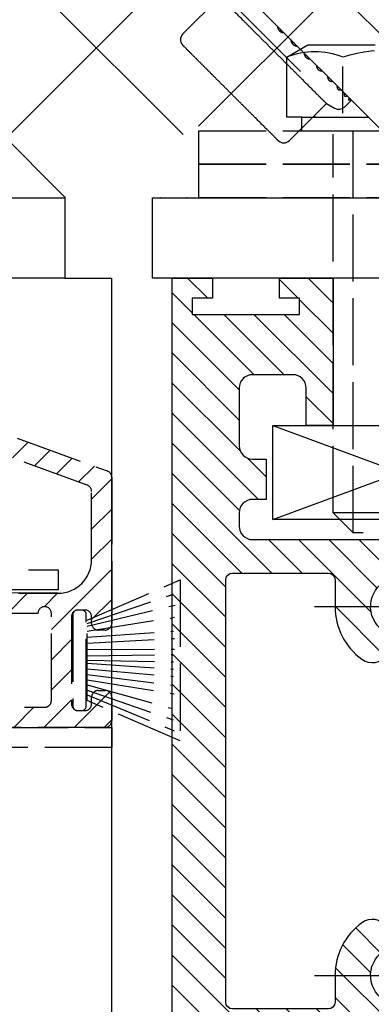
# Model space of a CAD drawing. Units: millimetres. Extents: x -2915 to 9501, y -420 to 5497.
# Drawn here: x 4426 to 4452, y 2946 to 3019 of the extents above; entities that cross this region are included whole.
import ezdxf

# ---------------------------------------------------------------- set-up
doc = ezdxf.new("R2010")
doc.units = ezdxf.units.MM
doc.linetypes.add('CENTERLINE', pattern=[30, 12, -1.5, 3, -1.5, 12])
doc.linetypes.add('GEN3', pattern=[6.25, 5, -1.25])
for name, color, linetype in [('Block', 3, 'Continuous'), ('centerline-Mittellinie', 92, 'CENTERLINE'), ('dimension-Bemassung', 5, 'Continuous'), ('dimension-Bemassung_1', 2, 'Continuous'), ('hatching-Schraffur', 5, 'Continuous'), ('helpline-Hilfslinie', 2, 'Continuous'), ('helpline-Hilslinie', 1, 'Continuous'), ('hiddenline-hinterliegendelinie', 6, 'GEN3'), ('outline-Körperkante', 7, 'Continuous')]:
    doc.layers.add(name, color=color, linetype=linetype)
doc.styles.get("Standard").update_dxf_attribs({"font": 'arial.ttf'})
doc.styles.add('Text_5', font='arial.ttf', dxfattribs={"height": 5})
doc.dimstyles.new('Details', dxfattribs={"dimtxt": 5, "dimasz": 6, "dimexe": 1.25, "dimexo": 0.625, "dimgap": 2, "dimtad": 1, "dimdec": 1, "dimtxsty": 'Text_5', "dimcen": 2.5, "dimadec": 0, "dimazin": 0, "dimtfac": 1, "dimtdec": 1, "dimtmove": 0, "dimatfit": 3, "dimfxl": 1, "dimarcsym": 0})
doc.dimstyles.new('ISO-5.0', dxfattribs={"dimtxt": 5, "dimasz": 5, "dimexe": 1.25, "dimexo": 0.625, "dimgap": 1, "dimtad": 1, "dimdec": 3, "dimtxsty": 'Standard', "dimcen": 2.5, "dimclrd": 256, "dimclre": 256, "dimadec": 0, "dimazin": 0, "dimtfac": 1, "dimtdec": 3, "dimtmove": 0, "dimatfit": 3, "dimfxl": 1, "dimlwd": -1, "dimlwe": -1, "dimarcsym": 0})

# ---------------------------------------------------------------- blocks, each defined once
blk = doc.blocks.new('*D49')
at = {"layer": 'dimension-Bemassung', "transparency": 16777216}
for p, q in [((4595.538386395626, 3116.696810114105), (4247.606876764309, 3116.696810114105)), ((4248.856876764309, 2971.690758425848), (4248.856876764309, 3111.696810114105)), ((4258.13247813743, 2966.690758425848), (4247.606876764309, 2966.690758425848))]:
    blk.add_line(p, q, dxfattribs=at)
for points in [[(4248.023543430976, 3111.696810114105), (4249.690210097642, 3111.696810114105), (4248.856876764309, 3116.696810114105)], [(4248.023543430976, 2971.690758425848), (4249.690210097642, 2971.690758425848), (4248.856876764309, 2966.690758425848)]]:
    blk.add_solid(points, dxfattribs=at)
at = {"layer": 'dimension-Bemassung', "color": 0, "transparency": 16777216, "insert": (4245.356876764308, 3066.691072256111), "char_height": 5, "attachment_point": 5, "rotation": 90}
blk.add_mtext('150', dxfattribs=at)
blk = doc.blocks.new('Seitenriss_Türschuh')
at = {"layer": 'hatching-Schraffur'}
h = blk.add_hatch(dxfattribs=at)
h.set_pattern_fill('LINE', color=256, scale=0.5, angle=45, style=0)
h.set_pattern_definition([(45, (-260.1302474895663, -337.3312607704851), (-1.122532015133644, 1.122532015133644), [])])
edge = h.paths.add_edge_path(flags=16)
edge.add_line((-12.50000000000005, 27), (-5.349999999999991, 26.99999999999989))
edge.add_arc((-5.349999999999984, 27.49999999999988), 0.4999999999999929, 269.9999999999992, 360.0000000000008)
edge.add_line((-4.849999999999991, 27.49999999999989), (-4.850000000000048, 29.5))
edge.add_arc((-5.46229728115577e-14, 29.50000000000006), 4.849999999999993, 126.00000000000091, 180.0000000000007, ccw=False)
edge.add_arc((-2.071943014331085, 32.35178490517168), 1.325000000000008, -54.000000000000114, 125.9999999999996, ccw=False)
edge.add_arc((3.33066907387547e-15, 29.49999999999999), 2.200000000000057, 126.0000000000025, 242.9643082105868)
edge.add_line((-1.000000000000053, 27.54040820577342), (-1.000000000000053, 26.89999999999998))
edge.add_line((-1.000000000000053, 26.89999999999998), (0.9999999999999467, 26.89999999999998))
edge.add_line((0.9999999999999467, 26.89999999999998), (0.9999999999999467, 27.54040820577336))
edge.add_arc((2.220446049250313e-15, 29.49999999999998), 2.200000000000045, 297.0356917894101, 414.0000000000009)
edge.add_arc((2.071943014330945, 32.35178490517171), 1.324999999999971, 54.00000000000051, 234.0000000000005, ccw=False)
edge.add_arc((-4.662936703425657e-14, 29.49999999999999), 4.850000000000015, 1.1368683772161603e-13, 54.00000000000023, ccw=False)
edge.add_line((4.849999999999969, 29.5), (4.849999999999969, 27.50000000000011))
edge.add_arc((5.349999999999976, 27.50000000000012), 0.5000000000000062, 180.0000000000008, 269.9999999999993)
edge.add_line((5.349999999999969, 27.00000000000011), (12.49999999999995, 26.99999999999989))
edge.add_arc((12.49999999999995, 27.49999999999988), 0.4999999999999929, 269.9999999999994, 360.0000000000008)
edge.add_line((12.99999999999995, 27.49999999999989), (12.99999999999995, 59.00000000000006))
edge.add_arc((12.49999999999995, 59.00000000000006), 0.5, 0, 90)
edge.add_line((12.49999999999995, 59.50000000000006), (5.349999999999969, 59.5))
edge.add_arc((5.349999999999969, 59), 0.5, 90, 180)
edge.add_line((4.849999999999969, 59), (4.849999999999969, 57))
edge.add_arc((-4.662936703425657e-14, 57.00000000000001), 4.850000000000016, 305.99999999999983, 359.99999999999983, ccw=False)
edge.add_arc((2.071943014330944, 54.14821509482829), 1.324999999999972, 125.99999999999949, 305.9999999999995, ccw=False)
edge.add_arc((4.662936703425657e-15, 56.99999999999999), 2.200000000000019, 305.9999999999996, 422.9643082105897)
edge.add_line((0.9999999999999467, 58.95959179422658), (0.9999999999999467, 59.60000000000002))
edge.add_line((0.9999999999999467, 59.60000000000002), (-1.000000000000053, 59.60000000000002))
edge.add_line((-1.000000000000053, 59.60000000000002), (-1.000000000000053, 58.95959179422653))
edge.add_arc((-5.484501741648273e-14, 56.99999999999999), 2.199999999999997, 117.0356917894123, 233.9999999999984)
edge.add_arc((-2.071943014331113, 54.14821509482829), 1.325000000000054, -125.99999999999977, 53.99999999999977, ccw=False)
edge.add_arc((-2.575717417130363e-14, 56.99999999999986), 4.850000000000021, 179.9999999999983, 233.9999999999981, ccw=False)
edge.add_line((-4.850000000000048, 57), (-4.849999999999962, 59))
edge.add_arc((-5.349999999999953, 59.00000000000001), 0.4999999999999911, 359.9999999999992, 450.000000000001)
edge.add_line((-5.349999999999962, 59.5), (-12.5, 59.49999999999989))
edge.add_arc((-12.49999999999999, 58.99999999999989), 0.5, 90.0000000000002, 180)
edge.add_line((-13, 58.99999999999989), (-13.00000000000005, 27.5))
edge.add_arc((-12.50000000000005, 27.5), 0.5000000000000036, 180.0000000000004, 269.9999999999996)
edge = h.paths.add_edge_path()
edge.add_line((16.99999999999995, 5), (16.99999999999995, 78))
edge.add_line((16.99999999999995, 78), (14.99999999999995, 78))
edge.add_line((14.99999999999995, 78), (14.99999999999995, 76.5))
edge.add_line((14.99999999999995, 76.5), (15.99999999999995, 76.5))
edge.add_line((15.99999999999995, 76.5), (15.99999999999995, 74.5))
edge.add_line((15.99999999999995, 74.5), (14.99999999999995, 74.5))
edge.add_line((14.99999999999995, 74.5), (14.99999999999995, 63.5))
edge.add_arc((13.99999999999996, 63.5), 0.9999999999999911, -149.99999999999972, 0, ccw=False)
edge.add_line((13.13397459621553, 63), (-13.13397459621561, 63))
edge.add_arc((-14.00000000000005, 63.5), 1.000000000000005, 180, 330.00000000000017, ccw=False)
edge.add_line((-15.00000000000005, 63.5), (-15.00000000000005, 74.5))
edge.add_line((-15.00000000000005, 74.5), (-16.00000000000005, 74.5))
edge.add_line((-16.00000000000005, 74.5), (-16.00000000000005, 76.5))
edge.add_line((-16.00000000000005, 76.5), (-15.00000000000005, 76.5))
edge.add_line((-15.00000000000005, 76.5), (-15.00000000000005, 78))
edge.add_line((-15.00000000000005, 78), (-17.00000000000005, 78))
edge.add_line((-17.00000000000005, 78), (-17.00000000000005, 5))
edge.add_line((-17.00000000000005, 5), (-14.00000000000005, 5))
edge.add_line((-14.00000000000005, 5), (-14.00000000000005, 6.5))
edge.add_line((-14.00000000000005, 6.5), (-15.50000000000005, 6.5))
edge.add_line((-15.50000000000005, 6.5), (-15.50000000000005, 7.699999999999989))
edge.add_line((-15.50000000000005, 7.699999999999989), (-7.500000000000053, 7.699999999999989))
edge.add_line((-7.500000000000053, 7.699999999999989), (-7.500000000000053, 6.5))
edge.add_line((-7.500000000000053, 6.5), (-9.000000000000053, 6.5))
edge.add_line((-9.000000000000053, 6.5), (-9.000000000000053, 5))
edge.add_line((-9.000000000000053, 5), (-5.000000000000053, 5))
edge.add_line((-5.000000000000053, 5), (-5.000000000000053, 16))
edge.add_line((-5.000000000000053, 16), (-7.000000000000053, 16))
edge.add_line((-7.000000000000053, 16), (-7.000000000000053, 13.19999999999999))
edge.add_arc((-8.000000000000053, 13.19999999999999), 1, -90, 0, ccw=False)
edge.add_line((-8.000000000000053, 12.19999999999999), (-11.00000000000005, 12.19999999999999))
edge.add_arc((-11.00000000000005, 13.19999999999999), 1, 180, 270, ccw=False)
edge.add_line((-12.00000000000005, 13.19999999999999), (-12.00000000000005, 17.5))
edge.add_arc((-11.00000000000005, 17.5), 1, 90, 180, ccw=False)
edge.add_line((-11.00000000000005, 18.5), (-10.00000000000005, 18.5))
edge.add_line((-10.00000000000005, 18.5), (-10.00000000000005, 21.5))
edge.add_line((-10.00000000000005, 21.5), (-11.00000000000005, 21.49999999999994))
edge.add_arc((-11.00000000000005, 22.49999999999994), 1, 180, 270, ccw=False)
edge.add_line((-12.00000000000005, 22.49999999999994), (-12.00000000000005, 23.5))
edge.add_arc((-11.00000000000005, 23.5), 1, 90, 180, ccw=False)
edge.add_line((-11.00000000000005, 24.5), (10.99999999999995, 24.5))
edge.add_arc((10.99999999999996, 23.50000000000001), 0.9999999999999929, -3.979039320256561e-13, 90.00000000000051, ccw=False)
edge.add_line((11.99999999999995, 23.5), (11.99999999999995, 22.5))
edge.add_arc((10.99999999999993, 22.50000000000001), 1.000000000000014, 270.0000000000008, 359.9999999999992, ccw=False)
edge.add_line((10.99999999999995, 21.5), (9.999999999999947, 21.5))
edge.add_line((9.999999999999947, 21.5), (9.999999999999947, 18.5))
edge.add_line((9.999999999999947, 18.5), (10.99999999999995, 18.5))
edge.add_arc((10.99999999999995, 17.5), 1, 0, 90, ccw=False)
edge.add_line((11.99999999999995, 17.5), (11.99999999999995, 13.19999999999999))
edge.add_arc((10.99999999999995, 13.19999999999999), 1, -90, 0, ccw=False)
edge.add_line((10.99999999999995, 12.19999999999999), (7.999999999999947, 12.19999999999999))
edge.add_arc((7.999999999999947, 13.19999999999999), 1, 180, 270, ccw=False)
edge.add_line((6.999999999999947, 13.19999999999999), (6.999999999999947, 16))
edge.add_line((6.999999999999947, 16), (4.999999999999947, 16))
edge.add_line((4.999999999999947, 16), (4.999999999999947, 5))
edge.add_line((4.999999999999947, 5), (8.999999999999947, 5))
edge.add_line((8.999999999999947, 5), (8.999999999999947, 6.5))
edge.add_line((8.999999999999947, 6.5), (7.499999999999947, 6.5))
edge.add_line((7.499999999999947, 6.5), (7.499999999999947, 7.699999999999989))
edge.add_line((7.499999999999947, 7.699999999999989), (15.49999999999995, 7.699999999999989))
edge.add_line((15.49999999999995, 7.699999999999989), (15.49999999999995, 6.5))
edge.add_line((15.49999999999995, 6.5), (13.99999999999995, 6.5))
edge.add_line((13.99999999999995, 6.5), (13.99999999999995, 5))
edge.add_line((13.99999999999995, 5), (16.99999999999995, 5))
at = {"layer": 'centerline-Mittellinie'}
for p, q in [((-6.3965499199827, 57), (6.396549919982707, 57)), ((-6.3965499199827, 29.5), (6.396549919982707, 29.5))]:
    blk.add_line(p, q, dxfattribs=at)
at = {"layer": 'outline-Körperkante'}
for points in [[(16.99999999999995, 5), (16.99999999999995, 78), (14.99999999999995, 78), (14.99999999999995, 76.5), (15.99999999999995, 76.5), (15.99999999999995, 74.5), (14.99999999999995, 74.5), (14.99999999999995, 63.5, -0.7673269879789567), (13.13397459621553, 63), (-13.13397459621561, 63, -0.7673269879789623), (-15.00000000000005, 63.5), (-15.00000000000005, 74.5), (-16.00000000000005, 74.5), (-16.00000000000005, 76.5), (-15.00000000000005, 76.5), (-15.00000000000005, 78), (-17.00000000000005, 78), (-17.00000000000005, 5), (-14.00000000000005, 5), (-14.00000000000005, 6.5), (-15.50000000000005, 6.5), (-15.50000000000005, 7.699999999999989), (-7.500000000000053, 7.699999999999989), (-7.500000000000053, 6.5), (-9.000000000000053, 6.5), (-9.000000000000053, 5), (-5.000000000000053, 5), (-5.000000000000053, 16), (-7.000000000000053, 16), (-7.000000000000053, 13.19999999999999, -0.414213562373095), (-8.000000000000053, 12.19999999999999), (-11.00000000000005, 12.19999999999999, -0.414213562373095), (-12.00000000000005, 13.19999999999999), (-12.00000000000005, 17.5, -0.414213562373095), (-11.00000000000005, 18.5), (-10.00000000000005, 18.5), (-10.00000000000005, 21.5), (-11.00000000000005, 21.49999999999994, -0.414213562373095), (-12.00000000000005, 22.49999999999994), (-12.00000000000005, 23.5, -0.414213562373095), (-11.00000000000005, 24.5), (10.99999999999995, 24.5, -0.4142135623731005), (11.99999999999995, 23.5), (11.99999999999995, 22.5, -0.4142135623730867), (10.99999999999995, 21.5), (9.999999999999947, 21.5), (9.999999999999947, 18.5), (10.99999999999995, 18.5, -0.414213562373095), (11.99999999999995, 17.5), (11.99999999999995, 13.19999999999999, -0.414213562373095), (10.99999999999995, 12.19999999999999), (7.999999999999947, 12.19999999999999, -0.414213562373095), (6.999999999999947, 13.19999999999999), (6.999999999999947, 16), (4.999999999999947, 16), (4.999999999999947, 5), (8.999999999999947, 5), (8.999999999999947, 6.5), (7.499999999999947, 6.5), (7.499999999999947, 7.699999999999989), (15.49999999999995, 7.699999999999989), (15.49999999999995, 6.5), (13.99999999999995, 6.5), (13.99999999999995, 5)], [(-12.50000000000005, 27), (-5.349999999999991, 26.99999999999989, 0.4142135623731031), (-4.849999999999991, 27.49999999999989), (-4.850000000000048, 29.5, -0.240078759080115), (-2.850758473618608, 33.4237324227185, -0.9999999999999952), (-1.293127555043551, 31.27983738762487, 0.559822348372882), (-1.000000000000053, 27.54040820577342), (-1.000000000000053, 26.89999999999998), (0.9999999999999467, 26.89999999999998), (0.9999999999999467, 27.54040820577336, 0.5598223483729196), (1.293127555043444, 31.27983738762492, -0.9999999999999999), (2.850758473618445, 33.4237324227185, -0.2400787590801161), (4.849999999999969, 29.5), (4.849999999999969, 27.50000000000011, 0.4142135623730875), (5.349999999999969, 27.00000000000011), (12.49999999999995, 26.99999999999989, 0.4142135623731005), (12.99999999999995, 27.49999999999989), (12.99999999999995, 59.00000000000006, 0.414213562373095), (12.49999999999995, 59.50000000000006), (5.349999999999969, 59.5, 0.414213562373095), (4.849999999999969, 59), (4.849999999999969, 57, -0.240078759080116), (2.850758473618445, 53.0762675772815, -1), (1.293127555043444, 55.22016261237508, 0.5598223483729158), (0.9999999999999467, 58.95959179422658), (0.9999999999999467, 59.60000000000002), (-1.000000000000053, 59.60000000000002), (-1.000000000000053, 58.95959179422653, 0.5598223483728925), (-1.293127555043551, 55.22016261237513, -0.9999999999999952), (-2.850758473618665, 53.07626757728144, -0.2400787590801149), (-4.850000000000048, 57), (-4.849999999999962, 59, 0.4142135623731054), (-5.349999999999962, 59.5), (-12.5, 59.49999999999989, 0.414213562373092), (-13, 58.99999999999989), (-13.00000000000005, 27.5, 0.4142135623730906)]]:
    blk.add_lwpolyline(points, format="xyb", close=True, dxfattribs=at)
blk = doc.blocks.new('Seitenriss_Laufflügel_TEP_TXP')
at = {"xscale": -1, "rotation": 180}
blk.add_blockref('Seitenriss_Türschuh', (206.6827732843831, 2203.156313333177), dxfattribs=at)
blk = doc.blocks.new('Seitenriss_Eingang_Teleskop')
at = {"layer": 'hatching-Schraffur'}
h = blk.add_hatch(dxfattribs=at)
h.set_pattern_fill('ANSI37', color=256, scale=3, style=0)
h.set_pattern_definition([(45, (0, 0), (-6.735192090801863, 6.735192090801865), []), (135, (0, 0), (-6.735192090801865, -6.735192090801863), [])])
edge = h.paths.add_edge_path()
edge.add_line((1010.464584917556, 466.4961178919111), (1010.464584917556, 479.1607743742788))
edge.add_line((651.6729472860382, 480.6056582338133), (1010.331695540588, 480.6056582338133))
edge.add_line((651.6729472860382, 480.5022035859074), (651.6729151256119, 314.4361539942783))
edge.add_line((651.6729472860382, 314.4361539943015), (727.3241726112635, 314.4362086887853))
edge.add_line((727.3243147844441, 466.4361109419767), (1010.464584917556, 466.4361109419767))
edge.add_line((727.3244866122741, 466.6263410774318), (727.3241726111153, 314.4361109420432))
blk = doc.blocks.new('6kt.Schraube M10x65')
at = {"layer": 'hiddenline-hinterliegendelinie'}
for p, q in [((-8.450050706986488, 5.486724076764202), (-6.874819366815233, 6.4)), ((-6.874819366815233, 6.4), (6.824305633184768, 6.4)), ((8.44994929301351, 5.486724076764202), (6.824305633184768, 6.4)), ((-8.45005070698649, 0.9999999999999991), (-8.450050706986493, 5.486724076764198)), ((8.449949293013514, 0.9999999999999991), (8.449949293013518, 5.486724076764197)), ((-4.272759634327435, 1.303298548070341), (-4.272759634327435, 4.796347049796443)), ((4.27274036567257, 1.303298548070341), (4.27274036567257, 4.796347049796443)), ((-7.336603498990049, 0.9999999999999991), (-8.45005070698649, 0.9999999999999991)), ((-7.336603498990049, 0), (-7.336603498990049, 1)), ((-7.336603498990049, 0.9999999999999991), (7.336584230335179, 1)), ((7.336584230335179, 0), (7.336584230335179, 1)), ((7.336584230335179, 1), (8.449949293013514, 0.9999999999999991)), ((-7.336603498990049, 0), (7.336584230335179, 0)), ((-3.500050706986489, -30), (-3.500050706986489, 0)), ((3.499949293013511, -30), (3.499949293013511, 0)), ((-5.000050706986489, -28.50000000000001), (-5.000050706986489, -0.2500000000000071)), ((4.999949293013511, -28.50000000000001), (4.999949293013511, -0.25)), ((4.999949293013511, -28.50000000000001), (-5.000050706986489, -28.50000000000001)), ((-5.000050706986488, -28.50000000000001), (-3.500050706986489, -30)), ((3.499949293013511, -30), (4.999949293013511, -28.50000000000001)), ((3.499949293013511, -30), (-3.500050706986489, -30))]:
    blk.add_line(p, q, dxfattribs=at)
for centre, radius, start, end in [((-9.63432743521193e-06, -9.697170046490655), 15.77361826939886, 74.28339043928308, 105.7166095607169), ((-6.361405170656959, 0.03700953173946175), 5.836251262470069, 69.03028060203187, 110.9697193979681), ((6.361344829343036, 0.05038697917867456), 5.823747045008811, 68.98355756833527, 111.0164424316646)]:
    blk.add_arc(centre, radius, start, end, dxfattribs=at)
blk = doc.blocks.new('Flügelaufhängung_M10_2302')
at = {"layer": 'centerline-Mittellinie'}
blk.add_line((0, 13.14105906387368), (0, -26.88020832922565), dxfattribs=at)
at = {"layer": 'helpline-Hilslinie'}
for p, q in [((-9.5, -24.00119431833073), (9.5, -17.00119431833073)), ((-9.5, -17.00119431833073), (9.5, -24.00119431833073))]:
    blk.add_line(p, q, dxfattribs=at)
at = {"layer": 'hiddenline-hinterliegendelinie'}
for points in [[(-15, 5.000000000001251), (15, 5.000000000001251), (15, 2.500000000000625), (-15, 2.500000000000625)], [(-15, 2.500000000000625), (15, 2.500000000000625), (15, 0), (-15, 0)]]:
    blk.add_lwpolyline(points, close=True, dxfattribs=at)
at = {"layer": 'outline-Körperkante'}
blk.add_lwpolyline([(-9.5, -17.00119431833073), (9.5, -17.00119431833073), (9.5, -24.00119431833073), (-9.5, -24.00119431833073)], close=True, dxfattribs=at)
at = {"layer": 'dimension-Bemassung_1'}
blk.add_blockref('6kt.Schraube M10x65', (0.002173044032351079, 5.000000000001251), dxfattribs=at)
blk = doc.blocks.new('Türaufhängung_ M10_2302_TEL_001')
at = {"layer": 'helpline-Hilfslinie'}
blk.add_blockref('Flügelaufhängung_M10_2302', (0, 0), dxfattribs=at)
blk = doc.blocks.new('2302_TEL_Sturzabdeckung')
at = {"layer": 'hiddenline-hinterliegendelinie'}
h = blk.add_hatch(dxfattribs=at)
h.set_pattern_fill('ANSI31', color=256, scale=0.5, style=0)
h.set_pattern_definition([(45, (57.9975472785527, 0), (-1.122532015133644, 1.122532015133644), [])])
edge = h.paths.add_edge_path()
edge.add_arc((63.9975472785527, 8.5), 1.199999999999989, -180, 0, ccw=False)
edge.add_line((62.79754727855271, 8.5), (62.79754727855271, 9))
edge.add_arc((63.79754727855271, 9), 1, 90.00000100000142, 180, ccw=False)
edge.add_line((63.7975472610994, 10), (72.99754727855276, 10))
edge.add_arc((72.99754727855276, 12.5), 2.5, 270, 360)
edge.add_line((75.49754727855276, 12.5), (75.49754727855276, 17.5995936635239))
edge.add_arc((74.99754727855276, 17.59959366352392), 0.5000000000000071, 359.9999999999984, 430.0000242788342)
edge.add_line((75.16855715112027, 18.0694400463816), (69.43681620749962, 20.155620389831))
edge.add_arc((69.60782608006711, 20.62546677268868), 0.499999999999993, 160.0001523210296, 250.00002427883578, ccw=False)
edge.add_line((69.13797931504496, 20.79647559526285), (69.30898845598114, 21.2663232349847))
edge.add_arc((69.7788352210033, 21.09531441241052), 0.5000000000000036, 70.00000340868598, 160.0001523210301, ccw=False)
edge.add_line((69.94984526471367, 21.56516073297735), (76.66855732226313, 19.1197499840907))
edge.add_arc((76.49754727855277, 18.64990366352389), 0.4999999999999903, 1.1937117960769683e-12, 70.0000034086865, ccw=False)
edge.add_line((76.99754727855276, 18.6499036635239), (76.99754727855276, 7.75))
edge.add_arc((76.49754727855276, 7.75), 0.5, -90, 0, ccw=False)
edge.add_line((76.49754727855276, 7.25), (75.99754727855276, 7.25))
edge.add_arc((75.99754727855276, 7.75), 0.5, 180, 270, ccw=False)
edge.add_line((75.49754727855276, 7.75), (75.49754727855276, 8.25))
edge.add_arc((74.99754727855276, 8.25), 0.5, 0, 90)
edge.add_line((74.99754727855276, 8.75), (74.49754727855276, 8.75))
edge.add_arc((74.49754727855276, 8.25), 0.5, 90, 180)
edge.add_line((73.99754727855276, 8.25), (73.99754727855276, 1.75))
edge.add_arc((74.49754727855276, 1.75), 0.5, 180, 270)
edge.add_line((74.49754727855276, 1.25), (74.99754727855276, 1.25))
edge.add_arc((74.99754727855276, 1.75), 0.5, 270, 360)
edge.add_line((75.49754727855276, 1.75), (75.49754727855276, 2.25))
edge.add_arc((75.99754727855276, 2.250000000000004), 0.5000000000000036, 89.99998900000128, 180.0000000000005, ccw=False)
edge.add_line((75.99754737454586, 2.75), (76.49754727855276, 2.75))
edge.add_arc((76.49754727855276, 2.25), 0.5, 0, 90, ccw=False)
edge.add_line((76.99754727855276, 2.25), (76.99754727855276, 0.5))
edge.add_arc((76.49754727855276, 0.4999999999999962), 0.5000000000000036, -89.99998999999849, 3.979039320256561e-13, ccw=False)
edge.add_line((76.49754736581923, 0), (58.4975472785527, 0))
edge.add_arc((58.49754727855269, 0.5000000000000038), 0.5000000000000038, 179.9999899999994, 270.0000000000004, ccw=False)
edge.add_line((57.9975472785527, 0.5000000872664714), (57.99754801930024, 1.500009999992074))
edge.add_line((57.99754801930024, 1.500009999992074), (71.99754727855276, 1.5))
edge.add_arc((71.99754727855276, 2.000000000000004), 0.5000000000000036, 269.9999999999996, 360.0000100000006)
edge.add_line((72.49754727855276, 2.000000087266471), (72.49754727855276, 8.5))
edge.add_arc((71.99754727855276, 8.5), 0.5000000000000036, 0, 179.999989999999)
edge.add_line((71.49754727855276, 8.500000087266471), (65.19754727855269, 8.5))
for p, q in [((20.79999965431749, 11.75204713098443), (72.99754727855276, 11.75204713098443)), ((72.99754727855276, 11.75204713098443), (72.99754727855276, 10.25204713098443)), ((72.99754727855276, 10), (19.29781798726857, 10.39052675978742)), ((72.99754727855276, 10.25204713098443), (20.49999965431749, 10.25204713098443)), ((75.17606029764102, 7.745938953863288), (81.59231268582016, 9.939300074679407)), ((75.17606029764103, 7.553538754471333), (81.72705185464565, 9.111979361325437)), ((75.17606029764102, 7.168738355687424), (81.68855494926697, 8.20769900030939)), ((75.17606029764102, 6.726218041117364), (81.59231268582016, 7.168738355687423)), ((75.17606029764102, 6.283697726547417), (81.68855494926697, 6.630017941421442)), ((75.17606029764102, 5.80269794822516), (81.68855494926697, 5.841177411977468)), ((75.17606029764102, 5.340937181621372), (81.55381578044148, 5.417897549441249)), ((75.17606029764102, 5.000000000000001), (81.59231268582016, 4.879177135175268)), ((75.17606029764102, 4.782977035479349), (81.61156113850961, 4.3404567209094)), ((75.17606029764102, 4.35969717294313), (81.59231268582016, 3.801736306643419)), ((75.17606029764102, 3.936416590249338), (81.57306423313071, 3.147576060805362)), ((75.17606029764103, 3.551616191465429), (81.6500580438883, 2.493415814967192)), ((75.17606029764102, 3.166816512839092), (81.53456843265144, 1.396735254559188)), ((75.17606029764102, 2.782016114055182), (81.57306423313071, 0.5501748093291767)), ((75.17606029764102, 2.435695899181156), (81.6500580438883, -0.2579054519909523))]:
    blk.add_line(p, q, dxfattribs=at)
for points in [[(63.7975472610994, 10), (72.99754727855276, 10, 0.414213562373095), (75.49754727855276, 12.5), (75.49754727855276, 17.5995936635239, 0.3152989053468834), (75.16855715112027, 18.0694400463816), (69.43681620749962, 20.155620389831, -0.4142129078278229)], [(69.94984526471367, 21.56516073297735), (76.66855732226313, 19.1197499840907, -0.3152988052307724), (76.99754727855276, 18.6499036635239), (76.99754727855276, 7.75, -0.414213562373095), (76.49754727855276, 7.25), (75.99754727855276, 7.25, -0.414213562373095), (75.49754727855276, 7.75), (75.49754727855276, 8.25, 0.414213562373095), (74.99754727855276, 8.75), (74.49754727855276, 8.75, 0.414213562373095), (73.99754727855276, 8.25), (73.99754727855276, 1.75, 0.414213562373095), (74.49754727855276, 1.25), (74.99754727855276, 1.25, 0.414213562373095), (75.49754727855276, 1.75), (75.49754727855276, 2.25, -0.4142136186045531), (75.99754737454586, 2.75), (76.49754727855276, 2.75, -0.414213562373095), (76.99754727855276, 2.25), (76.99754727855276, 0.5, -0.4142135112535806), (76.49754736581923, 0), (58.4975472785527, 0, -0.4142136134926114)], [(57.99754801930024, 1.500009999992074), (71.99754727855276, 1.5, 0.4142136134926114), (72.49754727855276, 2.000000087266471), (72.49754727855276, 8.5, 0.9999999127335324), (71.49754727855276, 8.500000087266471), (65.19754727855269, 8.5, -0.9999999999999999)]]:
    blk.add_lwpolyline(points, format="xyb", dxfattribs=at)
for points in [[(75.17606029764102, 8), (82.10128925286028, 11), (82.10128925286028, -1.000000000000002), (75.17606029764102, 2)], [(0.002520298945455579, -9.774491991265677e-05), (77.00013467764529, -9.774491991265677e-05), (77.00013467764529, -1.5), (0.002520298945455579, -1.5)]]:
    blk.add_lwpolyline(points, close=True, dxfattribs=at)
blk.add_lwpolyline([(74.45128925286028, 1.250000000000004), (74.75128925286029, 1.249999999999999, 0.4142135623730961), (75.10128925286028, 1.599999999999998), (75.10128925286028, 8.399999999999995, 0.414213562373095), (74.75128925286029, 8.749999999999996), (74.45128925286029, 8.749999999999996, 0.414213562373095), (74.10128925286028, 8.399999999999995), (74.10128925286028, 1.600000000000004, 0.4142135623730943)], format="xyb", close=True, dxfattribs=at)
blk = doc.blocks.new('2302_TEL_LR22_LR32_Antriebsquerschnitt')
at = {"layer": 'outline-Körperkante', "linetype": 'Continuous', "lineweight": 25}
for p, q in [((97.87006400000007, 50.85099800000003), (79.53553000000005, 69.18553200000002)), ((85.05272700000003, 54.47389300000003), (82.29603600000004, 51.71719400000003)), ((97.69327500000003, 43.95669600000002), (87.08667700000004, 54.563309)), ((90.25097600000004, 43.76225300000002), (93.00768300000004, 46.51893600000002)), ((93.00768300000004, 46.51893600000002), (93.61760700000002, 46.16679400000001)), ((94.34187300000002, 46.26214600000003), (94.76618200000001, 46.68646300000003)), ((92.25000000000003, 45.49998500000001), (96.15077900000006, 45.49998500000001)), ((73.50000000000003, 39.49998500000001), (73.50000000000003, 33.49998500000001)), ((80.0499892629104, 33.49998115293927), (80.0499892629104, 39.49998115293927))]:
    blk.add_line(p, q, dxfattribs=at)
for centre, start, end in [((82.72029900000004, 51.29293900000002), 135.0000000000003, 224.9999999999997), ((93.91761000000002, 46.68641700000003), 239.9999999999999, 315.0000000000003), ((89.82671300000004, 44.186508), 224.9999999999997, 315.0000000000003)]:
    blk.add_arc(centre, 0.6000000238418579, start, end, dxfattribs=at)
for points, knots in [([(85.05272345245925, 54.47388631648161), (85.12915289825773, 54.39746720596983), (85.72304948296676, 53.80356028597402), (86.82042956356185, 52.70618020537901), (87.50808787001313, 52.01853223421443), (89.03019656116834, 50.49641320777249), (90.55231558761022, 48.97430451661734), (91.23996355877483, 48.28664621016603), (92.33735397465665, 47.18926612957102), (92.93125055936565, 46.59536954486202), (93.00768000516413, 46.51894009906343)], [0, 0, 0.0096071332969371, 0.0842652579815352, 0.222214571237365, 0.3086579830842561, 0.4999996752051485, 0.691341367326041, 0.7777847791729319, 0.9157347420449942, 0.990392217111578, 1, 1]), ([(89.34511274960403, 52.30486101939414), (89.34833735908194, 52.25645053607832), (89.35611983003344, 52.2089288874262), (89.36170088489905, 52.18548845699073), (89.36841882131134, 52.16227540286442), (89.37628397455711, 52.13926905447394), (89.38525500348933, 52.11667611755502), (89.40623563566933, 52.07318523075034), (89.43121602383633, 52.03200944818622), (89.44521000214755, 52.01228972099443), (89.46021683856395, 51.99316944043633), (89.47615385079132, 51.9747312888062), (89.49288668010144, 51.95716130126635), (89.52859509595453, 51.92466715960421), (89.56732141554983, 51.89566634487662), (89.58782662453754, 51.8824785189349), (89.60899329187976, 51.87026220995133), (89.63061471184062, 51.85912077079362), (89.65265987855983, 51.84905420146191), (89.69799044641275, 51.83212500170293), (89.74500566601213, 51.81947461067418), (89.76906621365504, 51.8148237316195), (89.79332313174694, 51.81130973411155), (89.81769373799347, 51.80897395929742), (89.84219870296823, 51.8077750660299)], [0, 0, 0.0625009629985477, 0.1245342137968529, 0.1555744642054374, 0.1867047906422632, 0.2180258043513822, 0.249340657044389, 0.3115444842603344, 0.3735856385134538, 0.4047352168089132, 0.4360466276349668, 0.4674417587183855, 0.4986975178605212, 0.5608922210768876, 0.6232177270978586, 0.6546241823756429, 0.6861067301290992, 0.7174400537501798, 0.7486595064663658, 0.8109941059662339, 0.8737136056229591, 0.9052823397428588, 0.9368564779631046, 0.9683947521515749, 1, 1]), ([(89.64094999862883, 51.85083187078951), (89.60556197666614, 51.95174561098921), (89.59203308626036, 52.05795101802451)], [0, 0, 0.4997082309771476, 1, 1]), ([(89.40245292070483, 43.76225039520023), (89.32480391106523, 43.83988906955301), (88.72384832547993, 44.44084465513833), (87.62584812767761, 45.53885518822742), (86.22065220067034, 46.94405111523469), (84.75124313684813, 48.41346017905693), (83.47168295603782, 49.69302035986718), (82.97462800853401, 50.19006497208423), (82.37367242294874, 50.7910205576695), (82.29603374859596, 50.86866956730913)], [0, 0, 0.0109258742389049, 0.095491049891256, 0.2500000000127107, 0.4477361443196161, 0.654508222940584, 0.8345651756396403, 0.904508950108744, 0.9890741257610952, 1, 1]), ([(90.34156875471254, 51.30841534957244), (90.34506208164694, 51.2597361488001), (90.35310293476812, 51.21194578269163), (90.35880801307525, 51.18838132881453), (90.36562930235544, 51.16506492182043), (90.37360814375583, 51.14195522056201), (90.38268252555594, 51.11923826020163), (90.40382852232455, 51.0755923440951), (90.42894326921976, 51.03429253808963), (90.44296825339134, 51.01453146975061), (90.45800609566811, 50.99535951275851), (90.47397411375584, 50.97691102584162), (90.49071727835275, 50.95934103830172), (90.52639468834553, 50.92687790250008), (90.56503832564644, 50.89794943478003), (90.58549185820024, 50.8848132852722), (90.60658617853494, 50.87266932329609), (90.62812491620153, 50.86160023114593), (90.65008740062643, 50.85162667939531), (90.69521126274353, 50.83489385008531), (90.74198877074684, 50.8224915059395), (90.76592529494823, 50.81796465032633), (90.79004785431181, 50.81458501154654), (90.81428410183014, 50.81237326017393), (90.83865470807663, 50.81132939620821)], [0, 0, 0.062869366971537, 0.1252977968466842, 0.156530289185474, 0.1878252396315406, 0.2193193407249711, 0.2508314696948186, 0.3133069941792137, 0.3755737335813153, 0.4067894476742603, 0.4381774738858418, 0.4696083903426629, 0.5008729210886225, 0.5630103820166085, 0.6251939492897579, 0.6565079989339047, 0.6878628466109994, 0.7190584069422118, 0.7501308563566403, 0.8121268519240549, 0.8744672217008935, 0.9058486116227636, 0.9372265698912324, 0.9685772197233194, 1, 1]), ([(90.59172403613354, 51.05824973286462), (90.48584935827546, 51.07170627626283), (90.38520433553225, 51.10688759248973)], [0, 0, 0.5002568404615564, 1, 1]), ([(91.32711069697274, 50.32287340731222), (91.32973585981694, 50.27505203534335), (91.33681553126684, 50.22823318619291), (91.34199350994763, 50.20519583194201), (91.34827736431484, 50.18241685986092), (91.35568776494205, 50.15987559937594), (91.36416270010835, 50.13775808564921), (91.38406846246232, 50.09536273924411), (91.40784995736195, 50.05538584994741), (91.42118247731861, 50.0363172458232), (91.43550718480714, 50.01786875890633), (91.45074139753285, 50.00014374206461), (91.46674042148095, 49.98331789517351), (91.5009088796026, 49.95236371124292), (91.53799188859864, 49.92499587182783), (91.55765993935654, 49.91265553940272), (91.57795844260855, 49.90129705922251), (91.59871169847924, 49.89102378415504), (91.61987836582134, 49.88183571420041), (91.66344159963353, 49.86666351319533), (91.70868948519211, 49.8557907914942), (91.73188186874484, 49.8520080765297), (91.75527062274654, 49.84936224311193), (91.77879373547634, 49.84786362652761), (91.80247187750814, 49.84751222677681)], [0, 0, 0.064000837568645, 0.1272770223244412, 0.1588303240937535, 0.190407308662989, 0.2221156191053722, 0.253767179972673, 0.3163549433462855, 0.3785147829537081, 0.4096073394323178, 0.4408195909937879, 0.4720522479487871, 0.5030789775736746, 0.5646896022304372, 0.626278530494335, 0.6573063575069149, 0.6883896243243909, 0.7193345153170122, 0.7501698749990988, 0.8118139095123623, 0.8740006911462408, 0.9054026475840172, 0.9368568405545192, 0.9683549575424996, 1, 1]), ([(92.25866110105144, 49.39131266794669), (92.25932255940586, 49.3454756710411), (92.26426282649064, 49.30079622625593), (92.26830392362484, 49.27888541826493), (92.27340955529814, 49.25728466887762), (92.27959005679753, 49.23597330752042), (92.28680408697562, 49.21511669878194), (92.30409502177224, 49.17532584464743), (92.32515833624655, 49.13807747106284), (92.33709559248695, 49.12040413065503), (92.34998369511175, 49.10338191331493), (92.36376063240044, 49.0871245071971), (92.37830238091135, 49.07174560045632), (92.40953561758522, 49.04373697326034), (92.44366273455984, 49.01932502586661), (92.46183216873345, 49.00847297473911), (92.48065272597464, 48.99860277585643), (92.49992803583464, 48.98980744679963), (92.51964776302646, 48.98206631699534), (92.56037912825863, 48.96973631985702), (92.60286749224485, 48.96161278444151), (92.62471628851503, 48.9591736567595), (92.64680279638145, 48.95783006947701), (92.66906500412313, 48.95759235788091), (92.69152358231383, 48.95846052197112)], [0, 0, 0.066033251983106, 0.130784453573082, 0.1628784140342147, 0.1948507891151787, 0.2268138459247605, 0.2586033527348458, 0.321098228475337, 0.3827375550959108, 0.4134583925069342, 0.4442134551403225, 0.4749093666813413, 0.5053972547922984, 0.5658279283763922, 0.6262689879095606, 0.6567542260761381, 0.6873664390204606, 0.7178856909380946, 0.7484014531240826, 0.8097026968302496, 0.872014103857898, 0.9036819376984828, 0.9355554901981308, 0.9676251462712748, 1, 1]), ([(93.09551960757693, 48.55446449670802), (93.09319416804954, 48.51160406239751), (93.09489949036964, 48.4701492270901), (93.09724560047056, 48.44994374141919), (93.10059423338981, 48.43009999078592), (93.10494538912775, 48.41061797519021), (93.11027839711045, 48.39164238864711), (93.12371426993502, 48.35570659648459), (93.14078816370912, 48.32244764360033), (93.15066869787864, 48.30683102526334), (93.16147940785902, 48.29189653585442), (93.17314794664284, 48.27773719295462), (93.18557096136226, 48.26447702000542), (93.21256673045303, 48.24069552510585), (93.24245637984444, 48.22053138058203), (93.25850708022642, 48.21180839853284), (93.27520890367612, 48.20404659815492), (93.29240682089164, 48.1973286617426), (93.31006982601264, 48.19164425400911), (93.34680143525782, 48.18330367757102), (93.38543473727202, 48.17905587470111), (93.40541284663351, 48.17847709864103), (93.42568034402524, 48.1789525218332), (93.44619588829971, 48.18046147370433), (93.46695947945713, 48.18301428954101)], [0, 0, 0.0694828488373791, 0.136645080113248, 0.1695726822917331, 0.2021491301529761, 0.23446284154644, 0.2663698453605687, 0.3284742618001378, 0.3889924599168346, 0.418906873134175, 0.4487514213084129, 0.4784521277627519, 0.5078656669539249, 0.5661035327366672, 0.62446843298946, 0.65403976518041, 0.6838529530501819, 0.7137408699422612, 0.7437772538019307, 0.8047505585325494, 0.8676655346044411, 0.9000188898178831, 0.9328361518658372, 0.9661356260826652, 1, 1]), ([(93.80110963660576, 47.84887446767922), (93.79489812924606, 47.80988976591422), (93.79244866627724, 47.77261038646921), (93.79259336029224, 47.7545959815975), (93.79366823011821, 47.7370259940576), (93.79567327575512, 47.71989008856283), (93.79859816191623, 47.70332262384133), (93.80710410294284, 47.67231676347683), (93.81908270033034, 47.64415310697902), (93.82635874222922, 47.6311409809127), (93.83452361879193, 47.61885232492151), (93.84351531829765, 47.60736982129993), (93.85326149373884, 47.59678648762883), (93.87492425484686, 47.5783483359987), (93.89947056096884, 47.56351719945761), (93.91285475735944, 47.557450386113), (93.92691074739145, 47.55234475443962), (93.94150417233632, 47.54823131029792), (93.95660402633382, 47.5450997184011), (93.98835402734713, 47.54176142076852), (94.02218142100483, 47.54229885568151), (94.03984442612582, 47.54404551914871), (94.05786916628443, 47.546763699574), (94.07621430033345, 47.55044306167062), (94.09489016355963, 47.55508360543851)], [0, 0, 0.0751977720876544, 0.1463635261501564, 0.180679857608482, 0.2142110925916957, 0.2470755733044116, 0.2791225929813815, 0.3403671095713345, 0.3986662518591883, 0.4270646522834701, 0.4551689330025009, 0.4829500171522829, 0.5103560854250359, 0.5645444160837783, 0.6191743393446568, 0.6471665003867373, 0.6756530629562187, 0.7045349473275061, 0.7339103769718242, 0.7947236084177328, 0.8591687626812768, 0.8929787231572778, 0.9277018535888321, 0.963342994575846, 1, 1]), ([(94.34458035707524, 47.30540374720971), (94.33379031766833, 47.27100791277871), (94.32640058761484, 47.23864812984493), (94.32396145993283, 47.2232382172437), (94.32234915519385, 47.208345068982), (94.32159467925834, 47.19396868505962), (94.32168769683943, 47.1802330889181), (94.32439554197794, 47.15503565972853), (94.33040034360184, 47.13283546370752), (94.33462747589823, 47.12287224724372), (94.33969176642444, 47.11368417728903), (94.34556220932004, 47.10531259499061), (94.35219746343813, 47.0978505179296), (94.36763838189961, 47.08563420894592), (94.38599385123544, 47.076993909191), (94.39628779687644, 47.07402768188282), (94.40727420673224, 47.07198129509871), (94.41884972793503, 47.07088575469922), (94.43099368991113, 47.07072039011061), (94.45698693618345, 47.07311817664544), (94.48529528669624, 47.07919532527691), (94.50028145253904, 47.08360849273544), (94.51573270628745, 47.08890015957101), (94.53158703622043, 47.09507032578352), (94.54787544819862, 47.10210865608633)], [0, 0, 0.0847751437751574, 0.1628344858618451, 0.1995250264168066, 0.2347537824502638, 0.2686091525518441, 0.3009118013428158, 0.3605096122298969, 0.4145937677875127, 0.4400458174971994, 0.4647181691851724, 0.4887636416867579, 0.5122463541970301, 0.558549047578684, 0.6062587555989463, 0.6314519457511981, 0.6577329880508983, 0.6850767085546337, 0.713638229034825, 0.7750259012575408, 0.8431152151974266, 0.8798544450088274, 0.9182629288529692, 0.9582714946542988, 1, 1]), ([(94.70219161523295, 46.94779248905201), (94.68628560886594, 46.91850228629431), (94.67342851210145, 46.89162020535832), (94.66811617469227, 46.87908350248421), (94.66353764264511, 46.86715658153071), (94.65971358653354, 46.85583944249763), (94.65667501221776, 46.84524577353972), (94.65297497954765, 46.82645622215884), (94.65238586820061, 46.81084993910872), (94.65326436757763, 46.80424569085102), (94.65491801346377, 46.7984579302497), (94.65735714114584, 46.79351766316492), (94.66056108005012, 46.78948690131753), (94.66918070923145, 46.7840918816141), (94.68075623043427, 46.7822315299922), (94.68767053729556, 46.7826449414637), (94.69529797894523, 46.78395752288583), (94.70358687894935, 46.78614860368492), (94.71250623144755, 46.78920784857419), (94.73222595863933, 46.7978791541895), (94.75451917224143, 46.80996110444491), (94.7666114577836, 46.81727848749091), (94.77926184881233, 46.82537101704611), (94.79241866889373, 46.83423869311034), (94.80610258860122, 46.84387118039692)], [0, 0, 0.0998492122258742, 0.1891177427205461, 0.2299070948313434, 0.2681792632019258, 0.3039656131087463, 0.3369811411307172, 0.3943506963977151, 0.4411363298237599, 0.461095198402778, 0.4791276297413547, 0.4956329182608623, 0.5110579921834204, 0.5415210164840542, 0.5766432310348133, 0.5973936746360483, 0.6205793586607898, 0.6462636324893462, 0.6745116834556243, 0.7390459707565363, 0.8150079221989194, 0.8573494195093461, 0.9023375285912276, 0.949868629266751, 1, 1]), ([(94.85830612216836, 46.7916779821166), (94.83700509609781, 46.76778279906233), (94.81837057401884, 46.74668847872769), (94.81001966229394, 46.73718001488263), (94.80231987363675, 46.72837435053901), (94.79527120804721, 46.72029215627072), (94.78892534195927, 46.71299544379821), (94.77847636701642, 46.70094449940322), (94.77098328409505, 46.69225252321434), (94.76642542262147, 46.686950521092), (94.76488546488997, 46.6851625164777)], [0, 0, 0.2259372705392054, 0.4245963378119699, 0.5139162404090704, 0.5964766261465241, 0.6721679416593433, 0.7404207291699461, 0.8529979739917218, 0.933995950112145, 0.9833446768950131, 1, 1]), ([(68.49999684997181, 39.49997812375611), (69.61260080800582, 39.49997812375611), (71.61745007446314, 39.49997812375611), (73.00483830233446, 39.49997812375611), (73.50000189235595, 39.49997812375611)], [0, 0, 0.2225205671999669, 0.6234900161230311, 0.9009673818677912, 1, 1]), ([(80.04999500000002, 39.49997427669537), (80.17535169345382, 39.49997427669537), (81.14083284405814, 39.49997427669537), (83.33510124380015, 39.49997434710706), (106.0499954441869, 39.49997812375611)], [0, 0, 0.0250713652308182, 0.2181677997598077, 0.5661159331016848, 1, 1]), ([(73.50000189235595, 33.49998240818192), (73.00483830233446, 33.49998240818192), (71.61745007446314, 33.49998240818192), (69.61260080800582, 33.49998240818192), (68.49999684997181, 33.49998240818192)], [0, 0, 0.0990326181322089, 0.3765099838769689, 0.7774794328000331, 1, 1]), ([(106.0499954441869, 33.49998240818192), (104.9373914861529, 33.49998240818192), (81.93254681789284, 33.49997856112118), (80.54514825473473, 33.49997856112118), (80.04999500000002, 33.49997856112118)], [0, 0, 0.2225210271632295, 0.6234892378544749, 0.9009692442210184, 1, 1])]:
    blk.add_open_spline(points, degree=1, knots=knots, dxfattribs=at)
blk.add_open_spline([(92.25000013072292, 45.49998417461711), (91.98865173371033, 45.49998417461711)], degree=1, dxfattribs=at)
blk = doc.blocks.new('*D143')
at = {"layer": 'dimension-Bemassung', "color": 0, "lineweight": -2, "transparency": 16777216}
for p, q in [((4355.913400800581, 2972.919491846932), (4355.913400800581, 2901.741982892258)), ((4432.913383565333, 2907.462902032057), (4432.913383565333, 2901.741982892258)), ((4361.913400800581, 2902.991982892258), (4426.913383565333, 2902.991982892258))]:
    blk.add_line(p, q, dxfattribs=at)
at = {"layer": 'dimension-Bemassung', "color": 0, "transparency": 16777216}
for points in [[(4361.913400800581, 2903.991982892258), (4361.913400800581, 2901.991982892258), (4355.913400800581, 2902.991982892258)], [(4426.913383565333, 2903.991982892258), (4426.913383565333, 2901.991982892258), (4432.913383565333, 2902.991982892258)]]:
    blk.add_solid(points, dxfattribs=at)
at = {"layer": 'dimension-Bemassung', "color": 0, "transparency": 16777216, "insert": (4365.901689253209, 2907.491982892258), "char_height": 5, "attachment_point": 5, "style": 'Text_5'}
blk.add_mtext('77', dxfattribs=at)

msp = doc.modelspace()

# ---------------------------------------------------------------- linework, layer by layer
at = {"layer": 'outline-Körperkante'}
for p in [(4429.413395443751, 3000.196827705923), (4432.913061327275, 906.6911609269907)]:
    msp.add_line(p, (4432.913398395477, 3000.196827705922), dxfattribs=at)

# ---------------------------------------------------------------- block references
at = {"layer": 'Block'}
for name, p in [('Seitenriss_Eingang_Teleskop', (3628.589221784509, 2652.260729172061)), ('Seitenriss_Laufflügel_TEP_TXP', (4247.730617048613, 802.0405185113691))]:
    msp.add_blockref(name, p, dxfattribs=at)
at = {"layer": 'dimension-Bemassung_1'}
msp.add_blockref('Türaufhängung_ M10_2302_TEL_001', (4454.413390332996, 3006.196820829679), dxfattribs=at)
at = {"layer": 'helpline-Hilfslinie'}
msp.add_blockref('2302_TEL_Sturzabdeckung', (4355.913394395625, 2966.696840114105), dxfattribs=at)
at = {"layer": 'outline-Körperkante'}
msp.add_blockref('2302_TEL_LR22_LR32_Antriebsquerschnitt', (4355.913394395625, 2966.696840114105), dxfattribs=at)

# ---------------------------------------------------------------- dimensions: what is measured, and where the dimension line sits
at = {"layer": 'dimension-Bemassung'}
dim = msp.add_linear_dim(base=(4248.856876764309, 3116.696810114105), p1=(4258.75747813743, 2966.690758425848), p2=(4596.163386395626, 3116.696810114105), angle=90, dimstyle='ISO-5.0', override={"dimdec": 0}, dxfattribs=at)
dim.commit()
dim.dimension.update_dxf_attribs({"geometry": '*D49', "text_midpoint": (4248.856876764308, 3066.691072256111), "dimtype": 160})
dim = msp.add_linear_dim(base=(4432.913383565333, 2902.991982892258), p1=(4355.913400800581, 2973.544491846932), p2=(4432.913383565333, 2908.087902032057), dimstyle='Details', dxfattribs=at)
dim.commit()
dim.dimension.update_dxf_attribs({"geometry": '*D143', "text_midpoint": (4365.901689253209, 2902.991982892258), "dimtype": 160})

doc.saveas('drawing.dxf')
